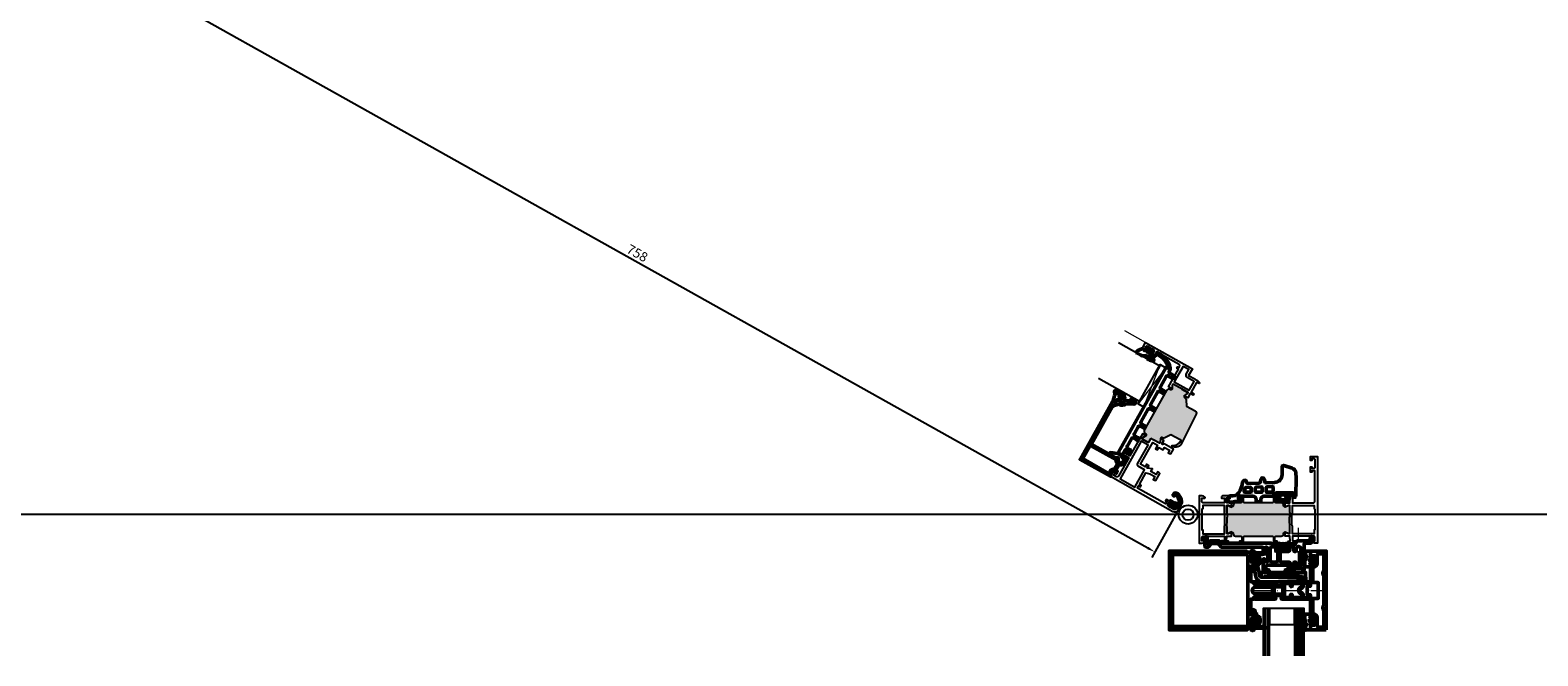
# Model space of a CAD drawing. Units: inches. Extents: x 120320 to 132289, y 193740 to 201025.
# Drawn here: x 125706 to 126663, y 199879 to 200276 of the extents above; entities that cross this region are included whole.
import ezdxf

# ---------------------------------------------------------------- set-up
doc = ezdxf.new("R2010")
doc.units = ezdxf.units.IN
doc.header["$MEASUREMENT"] = 0
doc.linetypes.add('ACAD_ISO10W100', pattern=[18, 12, -3, 0, -3])
doc.linetypes.add('CENTER2', pattern=[28.575, 19.05, -3.175, 3.175, -3.175])
for name, color, linetype in [('AM_5', 7, 'Continuous'), ('CENTER', 7, 'CENTER2'), ('MOTOR_BRACKET', 30, 'Continuous')]:
    doc.layers.add(name, color=color, linetype=linetype)
for name, color, linetype, lineweight in [('AM_C', 7, 'Continuous', 50), ('AM_S', 7, 'Continuous', 50), ('Cent3', 7, 'ACAD_ISO10W100', 18), ('Cont2', 7, 'Continuous', 25), ('Cont3', 7, 'Continuous', 18)]:
    doc.layers.add(name, color=color, linetype=linetype, lineweight=lineweight)
doc.styles.add('ROMANS', font='romans.shx', dxfattribs={"width": 0.8})
doc.dimstyles.new('WINDOWMASTERx2', dxfattribs={"dimscale": 2, "dimtxt": 3, "dimasz": 2.5, "dimexe": 2, "dimexo": 1, "dimgap": 1, "dimtad": 1, "dimdec": 1, "dimdsep": 46, "dimtxsty": 'ROMANS', "dimcen": 1, "dimclrd": 252, "dimclre": 252, "dimclrt": 7, "dimadec": 0, "dimazin": 0, "dimtfac": 1, "dimtdec": 1, "dimtmove": 0, "dimatfit": 0, "dimfxl": 1, "dimtolj": 1, "dimtzin": 0, "dimarcsym": 0})

# ---------------------------------------------------------------- blocks, each defined once
blk = doc.blocks.new('WI135023')
blk.add_lwpolyline([(16.2, 25), (16.2, 24.55), (12.29, 23.5), (11, 23.5), (11, 23.9), (10, 23.9), (10, 21.5), (11, 21.5), (11, 22.3), (12.7, 22.3, -0.414214), (13.7, 21.3), (13.7, 18.7, -0.414214), (12.7, 17.7), (11, 17.7), (11, 18.5), (10, 18.5), (10, 15.5), (11, 15.5), (11, 16.5), (11.8, 16.5), (13.7, 15.5), (13.7, 5.5), (11.8, 5.5), (11.8, 4.1), (9.28, 4.1), (8.8, 4.58), (8.32, 4.1), (7.88, 4.1), (7.4, 4.58), (6.92, 4.1), (6.48, 4.1), (6.05, 4.54), (5, 4.1), (0, 4.1), (0, 2), (11, 2, -1), (11, -2), (0, -2), (0, -4.1), (5, -4.1), (6.05, -4.54), (6.48, -4.1), (6.92, -4.1), (7.4, -4.58), (7.88, -4.1), (8.32, -4.1), (8.8, -4.58), (9.28, -4.1), (11.8, -4.1), (11.8, -5.5), (13.7, -5.5), (13.7, -15.5), (11.8, -16.5), (11, -16.5), (11, -15.5), (10, -15.5), (10, -18.5), (11, -18.5), (11, -17.7), (12.7, -17.7, -0.414214), (13.7, -18.7), (13.7, -21.3, -0.414214), (12.7, -22.3), (11, -22.3), (11, -21.5), (10, -21.5), (10, -23.9), (11, -23.9), (11, -23.5), (12.29, -23.5), (16.2, -24.55), (16.2, -25), (65.5, -25), (65.5, 25), (16.2, 25)], format="xyb", close=True)
blk.add_lwpolyline([(15.6, 22.9), (15.6, -22.9), (63.5, -22.9), (63.5, 22.9), (15.6, 22.9)], close=True)
blk = doc.blocks.new('WI135077')
blk.add_lwpolyline([(-10, -25), (0, -25), (0, -21), (-1, -21), (-1, -22), (-2.8, -22), (-2.8, -16.5), (-1, -16.5), (-1, -17.5), (0, -17.5), (0, -2.7), (2, -2.7), (2, -0.2), (1.8, 0), (2, 0.2), (2, 2.7), (0, 2.7), (0, 17.5), (-1, 17.5), (-1, 16.5), (-2.8, 16.5), (-2.8, 22), (-1, 22), (-1, 21), (0, 21), (0, 25), (-10, 25), (-10, -25)], close=True)
blk.add_lwpolyline([(-8.5, -9.72), (-8.38, -9.81, -0.491304), (-8.38, -12.19), (-8.5, -12.28), (-8.5, -22.2, 0.414214), (-7.5, -23.2), (-5.3, -23.2, 0.414214), (-4.3, -22.2), (-4.3, -17, -0.414214), (-2.3, -15), (-1.5, -15), (-1.5, -5), (-5, -5), (-5, 5), (-1.5, 5), (-1.5, 15), (-2.3, 15, -0.414214), (-4.3, 17), (-4.3, 22.2, 0.414214), (-5.3, 23.2), (-7.5, 23.2, 0.414214), (-8.5, 22.2), (-8.5, 12.28), (-8.38, 12.19, -0.491304), (-8.38, 9.81), (-8.5, 9.72), (-8.5, -9.72)], format="xyb", close=True)
blk = doc.blocks.new('WI190286')
for points in [[(-4, 0.3, -0.753068), (-1.78, 0.94, 0.258199), (-0.09, 0), (5.62, 0, -0.903019), (5.68, -0.6), (2.14, -1.33), (1.32, -1.33), (1.32, -1.13, 0.414214), (1.12, -0.93), (0.3, -0.93, 0.414214), (0, -1.23), (0, -2.61), (-0.19, -3.13, 0.520567), (0, -3.4), (1, -3.4, 0.414214), (1.3, -3.1), (1.3, -2.95, -0.700208), (1.65, -2.82), (1.75, -2.93, -0.176327), (2.1, -3.9), (2.1, -6.1, -0.176327), (1.75, -7.06), (1.65, -7.18, -0.700207), (1.3, -7.05), (1.3, -6.9, 0.414214), (1, -6.6), (0, -6.6, 0.520567), (-0.19, -6.87), (0, -7.38), (0, -8.7, -0.369491), (-0.25, -9, 0.226152), (-1, -10.33, -0.974179), (-4, -10.25), (-4, -9.03, -1), (-3, -9.03), (-3, -10.55, 0.999969), (-2.6, -10.55), (-1.86, -6.29, 0.508721), (-2.1, -5.69, -0.325108), (-4, -3.26), (-4, 0.3)], [(-1.6, -2.17, 0.170885), (-1.71, -1.86, -0.152142), (-2.6, 0.4, 1), (-3.2, 0.4), (-3.2, -2.89, 0.241981), (-2.57, -4.14, 0.537319), (-1.6, -3.5), (-1.6, -2.17)], [(-0.24, -5.6), (1.22, -5.99, 0.493145), (1.6, -5.7), (1.6, -4.3, 0.493145), (1.22, -4.01), (-0.24, -4.4, 0.767327), (-0.24, -5.6)]]:
    blk.add_lwpolyline(points, format="xyb", close=True)
blk = doc.blocks.new('WI190311')
for points in [[(0, -0.3, -0.414214), (0.3, 0), (2.8, 0, -0.414214), (3.2, -0.4), (3.2, -1.54), (2.42, -3.59, 0.786113), (2.9, -3.92, 0.262074), (3.28, -3.28), (3.28, 0, -1), (4, 0), (4, -3.17, -0.174474), (3.15, -5.24, 0.57735), (3.15, -5.76), (3.8, -6.14, -0.57735), (3.8, -6.83), (3.55, -6.97, 0.57735), (3.55, -7.49), (3.8, -7.64, -0.57735), (3.8, -8.33), (3.6, -8.45, 0.56351), (3.59, -9.13), (3.8, -9.25, -0.767327), (3.6, -10), (0.3, -10, -0.414214), (0, -9.7), (0, -8.57, -0.267949), (0.1, -8.4, 0.767327), (-0.1, -7.65), (-0.9, -7.65, 0.414214), (-1.3, -8.05, -0.592453), (-1.61, -8.22, -0.255924), (-2.3, -6.95), (-2.3, -4.55, -0.255924), (-1.61, -3.28, -0.592453), (-1.3, -3.45, 0.414214), (-0.9, -3.85), (-0.1, -3.85, 0.767327), (0.1, -3.1, -0.267949), (0, -2.93), (0, -0.3)], [(-0.03, -4.95), (-1.28, -4.85, 0.438367), (-1.6, -5.15), (-1.6, -6.35, 0.438367), (-1.28, -6.65), (-0.03, -6.55, 0.921414), (-0.03, -4.95)]]:
    blk.add_lwpolyline(points, format="xyb", close=True)
blk = doc.blocks.new('WI196060')
for points in [[(-6, 5.5, -0.414214), (-5.5, 5), (-5.5, 4.7), (-6.2, 4.7, 0.414214), (-6.5, 4.4), (-6.5, 4.1, 0.414214), (-5.7, 3.3), (-1.8, 3.3, 0.414214), (-1, 4.1), (-1, 4.4, 0.414214), (-1.3, 4.7), (-2, 4.7), (-2, 5, -0.414214), (-1.5, 5.5), (11.2, 5.5, -0.803179), (11.33, 4.93), (9.58, 4.12, -0.314902), (9.36, 4.16), (9.08, 4.44, 0.198912), (8.93, 4.5), (8.67, 4.5, 0.198912), (8.52, 4.44), (8.24, 4.16, -0.414214), (7.96, 4.16), (7.68, 4.44, 0.198912), (7.53, 4.5), (7.27, 4.5, 0.198912), (7.12, 4.44), (6.84, 4.16, -0.414214), (6.56, 4.16), (6.28, 4.44, 0.198912), (6.13, 4.5), (5.56, 4.5, 0.087489), (5.49, 4.49), (4.7, 4.2), (0.3, 4.2, 0.414214), (0, 3.9), (0, -3.9, 0.414214), (0.3, -4.2), (4.7, -4.2), (5.49, -4.49, 0.087489), (5.56, -4.5), (6.13, -4.5, 0.198912), (6.28, -4.44), (6.56, -4.16, -0.414214), (6.84, -4.16), (7.12, -4.44, 0.198912), (7.27, -4.5), (7.53, -4.5, 0.198912), (7.68, -4.44), (7.96, -4.16, -0.414214), (8.24, -4.16), (8.52, -4.44, 0.198912), (8.67, -4.5), (8.93, -4.5, 0.198912), (9.08, -4.44), (9.36, -4.16, -0.314902), (9.58, -4.12), (11.33, -4.93, -0.803179), (11.2, -5.5), (-1.5, -5.5, -0.414214), (-2, -5), (-2, -4.7), (-1.3, -4.7, 0.414214), (-1, -4.4), (-1, -4.1, 0.414214), (-1.8, -3.3), (-5.7, -3.3, 0.414214), (-6.5, -4.1), (-6.5, -4.4, 0.414214), (-6.2, -4.7), (-5.5, -4.7), (-5.5, -5, -0.414214), (-6, -5.5), (-23.5, -5.5, -0.414214), (-24, -5), (-24, -4, -1), (-23, -4), (-23, -4.5), (-20, -4.5, 0.414214), (-19.5, -4), (-19.5, -2.72, -0.221695), (-19.14, -1.95), (-17.73, -0.77, 0.466308), (-17.73, 0.77), (-19.14, 1.95, -0.221695), (-19.5, 2.72), (-19.5, 4, 0.414214), (-20, 4.5), (-23, 4.5), (-23, 4, -1), (-24, 4), (-24, 5, -0.414214), (-23.5, 5.5), (-6, 5.5)], [(-18, 4.5, 0.414214), (-18.5, 4), (-18.5, 2.95, 0.221695), (-18.32, 2.57), (-17.09, 1.53, -0.466308), (-17.09, -1.53), (-18.32, -2.57, 0.221695), (-18.5, -2.95), (-18.5, -4, 0.414214), (-18, -4.5), (-12.87, -4.5, 0.414214), (-12.37, -4), (-12.37, -2.7, -0.414214), (-12.17, -2.5), (-11.57, -2.5, -0.414214), (-11.37, -2.7), (-11.37, -4, 0.414214), (-10.87, -4.5), (-8, -4.5, 0.414214), (-7.5, -4), (-7.5, 4, 0.414214), (-8, 4.5), (-10.87, 4.5, 0.414214), (-11.37, 4), (-11.37, 2.7, -0.414214), (-11.57, 2.5), (-12.17, 2.5, -0.414214), (-12.37, 2.7), (-12.37, 4, 0.414214), (-12.87, 4.5), (-18, 4.5)], [(-1.5, 2.3, -0.414214), (-1, 1.8), (-1, -1.8, -0.414214), (-1.5, -2.3), (-6.3, -2.3, -0.414214), (-6.5, -2.1), (-6.5, 2.1, -0.414214), (-6.3, 2.3), (-1.5, 2.3)]]:
    blk.add_lwpolyline(points, format="xyb", close=True)
blk = doc.blocks.new('WI197264')
blk.add_lwpolyline([(-20.9, 8.5, 0.414214), (-21.1, 8.3), (-21.1, 6.5, 0.404026), (-20.91, 6.3), (1.9, 5.5), (7.9, 5.5), (8.96, 6.25, 0.194468), (10.6, 8.76), (11.7, 14.44), (11.7, 16.2, 0.916331), (11.1, 16.25), (10.95, 15.37, -0.36397), (10.75, 15.2), (9.46, 15.2, 0.359132), (9.27, 15.04), (8.16, 9.31, -0.359132), (7.18, 8.5), (-20.9, 8.5)], format="xyb", close=True)
blk = doc.blocks.new('WI4910016')
for points in [[(41, -1.4, 0.414214), (41.2, -1.6), (41.7, -1.6, -0.414214), (42, -1.9), (42, -2.5, -0.100695), (41.92, -2.89), (41.71, -3.39, -0.300966), (40.79, -4), (39.06, -4, -0.08392), (38.73, -3.94, 0.08392), (36.1, -3.5), (34.6, -3.5, -0.814201), (34.28, -1.97), (34.95, -1.76, 0.566135), (35.15, -0.93), (34.57, -0.35, 0.198912), (34.21, -0.2), (26, -0.2, 0.414214), (24, -2.2), (24, -3.3, -0.414214), (23.5, -3.8), (21.5, -3.8, -0.414214), (21, -3.3), (21, -2.2, 0.414214), (19, -0.2), (13, -0.2, -0.346717), (11.52, -0.08, -0.095559), (11.45, 0.01, 0.800908), (10.5, -0.2), (10.5, -1.19, 0.315299), (10.63, -1.38), (11.17, -1.57, -0.477801), (11.27, -1.86), (10.59, -2.95, -0.244698), (8.95, -3.8), (5.05, -3.8, -0.244698), (3.41, -2.95), (2.73, -1.86), (2.73, -1.86, -0.477801), (2.83, -1.57), (3.37, -1.38, 0.315299), (3.5, -1.19), (3.5, 0, 0.824158), (2.54, 0.19, -0.305615), (2.26, 0), (-1, 0, -0.414214), (-1.3, 0.3), (-1.36, 11.22), (-1.14, 14.88, -0.315299), (1.01, 17.57), (6.47, 19.19, -0.501311), (7.5, 18.42), (7.5, 13.47, 0.404026), (12.33, 8.48), (17.48, 8.3, 0.39896), (18.51, 9.21), (18.7, 10.45, -0.916331), (20.9, 10.45), (21.1, 9.05, 0.378866), (22.06, 8.14), (28.97, 7.88, 0.39896), (30, 8.79, -0.916331), (32.5, 8.79), (32.82, 7.12, 0.061163), (32.87, 6.88), (34.08, 3.37, 0.320103), (38.81, 0), (40.5, 0, -0.414214), (41, -0.5)], [(4.8, -2.26), (4.8, -2.26, 0.50777), (5.41, -2.79, -0.180982), (8.59, -2.79, 0.50777), (9.2, -2.26), (8.99, 0.14, 0.388879), (8.49, 0.6), (5.51, 0.6, 0.388879), (5.01, 0.14)], [(13.2, 2.9), (13.2, 5.32, -0.424475), (13.82, 5.92), (17.02, 5.81, -0.404026), (17.6, 5.21), (17.6, 2.9, -0.414214), (17, 2.3), (13.8, 2.3, -0.414214)], [(20.1, 2.9), (20.1, 5.08, -0.424475), (20.72, 5.68), (23.92, 5.57, -0.404026), (24.5, 4.97), (24.5, 2.9, -0.414214), (23.9, 2.3), (20.7, 2.3, -0.414214)], [(30.97, 2.3), (27.6, 2.3, -0.414214), (27, 2.9), (27, 4.84, -0.424475), (27.62, 5.44), (30.35, 5.34, -0.310508), (30.9, 4.94), (31.53, 3.1, -0.515034)]]:
    blk.add_lwpolyline(points, format="xyb", close=True)
blk.add_lwpolyline([(-1.3, 1), (0.49, 1.89, -0.116434), (0.94, 2), (10.61, 2, -0.087489), (10.78, 1.97), (12.54, 1.33, -0.315299), (13.2, 0.39), (13.2, -0.2)], format="xyb")
blk = doc.blocks.new('WI4930047')
for points in [[(2.8, 2.5, -0.235208), (3.59, 4.1, -0.532889), (4.38, 3.83), (4.9, 1.87, 0.339454), (5.38, 1.5), (12.6, 1.5, -0.414214), (13.6, 0.5), (13.6, 0.2, 0.414214), (14.6, -0.8), (19.5, -0.8, -0.414214), (20, -1.3), (20, -1.6, -0.414214), (19.8, -1.8), (19.2, -1.8, 0.414214), (19, -2), (19, -3, 0.414214), (19.8, -3.8), (24.2, -3.8, 0.414214), (25, -3), (25, -2, 0.414214), (24.8, -1.8), (24.2, -1.8, -0.414214), (24, -1.6), (24, -1.3, -0.414214), (24.5, -0.8), (28.7, -0.8, 0.414214), (29, -0.5), (29, -0.3, -0.414214), (29.3, 0), (61.16, 0), (62.42, 1.5), (67.98, 1.5), (69.37, -0.15, 0.700208), (69.9, 0.04), (69.9, 3.7, -0.609065), (70.85, 4.19, -0.242958), (71.9, 2.15), (71.9, 2.06, -0.339454), (71.68, 1.77), (71.4, 1.7), (71.4, -2, -0.414214), (70.9, -2.5), (69.25, -2.5), (67.4, -0.3), (65.4, -0.3), (65.2, -0.1), (65, -0.3), (63, -0.3), (61.15, -2.5), (35, -2.5, 0.414214), (34.5, -3), (34.5, -5.5, -0.414214), (34, -6), (33.7, -6, -0.414214), (33.5, -5.8), (33.5, -3.5, 0.414214), (32.5, -2.5), (32.5, -2.5, 0.414214), (31.5, -3.5), (31.5, -11, 0.414214), (32.5, -12), (32.5, -12, 0.414214), (33.5, -11), (33.5, -10.2, -0.414214), (33.7, -10), (34, -10, -0.414214), (34.5, -10.5), (34.5, -18, -0.414214), (34, -18.5), (32.6, -18.5, -0.198912), (31.19, -17.91), (30.79, -17.51, -0.668179), (31, -17), (32.6, -17, 0.414214), (32.8, -16.8), (32.8, -15, 0.414214), (31.8, -14), (19.1, -14, 0.414214), (18.6, -14.5), (18.6, -16.8, 0.414214), (18.8, -17), (20.3, -17, -0.414214), (20.5, -17.2), (20.5, -17.5, -0.414214), (19.5, -18.5), (16.56, -18.5, -0.221695), (15.8, -18.14), (14, -16), (12.2, -16), (12, -15.8), (11.8, -16), (10, -16), (9.03, -17.16, -0.700208), (8.5, -16.96), (8.5, -0.5, 0.414214), (8, 0), (4.3, 0, -0.414214), (3.8, 0.5), (3.8, 1.6, 0.414214), (3.5, 1.9), (3.1, 1.9, -0.414214), (2.8, 2.2), (2.8, 2.5)], [(16.22, -16.31, 0.700208), (17.1, -15.99), (17.1, -13, -0.414214), (18.1, -12), (22.7, -12, 0.414214), (23.7, -11), (23.7, -6.3, 0.414214), (22.7, -5.3), (18.5, -5.3, -0.414214), (17.5, -4.3), (17.5, -2.8, 0.414214), (17, -2.3), (15.5, -2.3, 0.414214), (15, -2.8), (15, -4.8, -0.414214), (14.5, -5.3), (14, -5.3, -0.414214), (13.5, -4.8), (13.5, -3.3, 0.414214), (12.5, -2.3), (12.2, -2.3), (12, -2.1), (11.8, -2.3), (11.5, -2.3, 0.414214), (10.5, -3.3), (10.5, -13.5, 0.414214), (11.5, -14.5), (12.5, -14.5, 0.414214), (13.5, -13.5), (13.5, -12.5, -0.414214), (14, -12), (14.5, -12, -0.414214), (15, -12.5), (15, -14.79, 0.176327), (15.05, -14.91), (16.22, -16.31)], [(26.2, -12, -0.414214), (25.2, -11), (25.2, -5.8, -0.414214), (25.7, -5.3), (26, -5.3, 0.414214), (26.5, -4.8), (26.5, -3.3, -0.414214), (27.5, -2.3), (29, -2.3, -0.414214), (30, -3.3), (30, -11, -0.414214), (29, -12), (26.2, -12)]]:
    blk.add_lwpolyline(points, format="xyb", close=True)
blk = doc.blocks.new('WI4010180')
for p, q in [((0.91, 2.73), (0.23, 1.93)), ((1.34, 2.32), (1.25, 2.65)), ((2.72, 2.1), (1.63, 2.1)), ((3, 4.03), (3, 2.5)), ((3, 2.5), (3.01, 2.48)), ((3.5, 4.23), (3.2, 4.23)), ((3.31, 1.34), (3.31, 1.34)), ((3.7, 2.68), (3.7, 4.03)), ((0.23, -1.93), (0.91, -2.73)), ((1.25, -2.65), (1.34, -2.32)), ((1.63, -2.1), (2.72, -2.1)), ((3, -2.5), (3.01, -2.48)), ((3, -4.03), (3, -2.5)), ((3.5, -4.23), (3.2, -4.23)), ((3.31, -1.34), (3.31, -1.34)), ((3.7, -2.68), (3.7, -4.03))]:
    blk.add_line(p, q)
blk.add_lwpolyline([(1.23, 1.1, 0.469763), (0.93, 0.74, -0.093203), (0.93, -0.74, 0.469763), (1.23, -1.1), (2.3, -1.1, 0.414214), (2.8, -0.6), (2.8, 0.6, 0.414214), (2.3, 1.1)], format="xyb", close=True)
for centre, radius, start, end in [((1, 1.29), 1, 140, 197.69137), ((-3.03, 0), 3.23, 342.30863, 17.69137), ((1.06, 2.6), 0.2, 15, 140), ((1.63, 2.4), 0.3, 195, 270), ((2.72, 2.4), 0.3, 270, 15), ((3.2, 4.03), 0.2, 89.96628, 180), ((3.79, 1.47), 0.5, 142.77387, 195.53286), ((-1.51, 0), 5, 344.46714, 15.53286), ((2.2, 2.68), 1.5, 322.77387, 359.96628), ((3.5, 4.03), 0.2, 359.96628, 89.96628), ((1, -1.29), 1, 162.30863, 220), ((1.06, -2.6), 0.2, 220, 345), ((1.63, -2.4), 0.3, 90, 165), ((2.72, -2.4), 0.3, 345, 90), ((3.2, -4.03), 0.2, 180, 270.03372), ((3.79, -1.47), 0.5, 164.46714, 217.22613), ((2.2, -2.68), 1.5, 0.03372, 37.22613), ((3.5, -4.03), 0.2, 270.03372, 0.03372)]:
    blk.add_arc(centre, radius, start, end)
blk = doc.blocks.new('*U300')
for p, q in [((1.2, 0), (1.2, -30)), ((2.4, 0), (2.4, -30)), ((3.6, 0), (3.6, -30)), ((4.8, 0), (4.8, -30)), ((23.33, 0), (23.33, -30)), ((24.67, 0), (24.67, -30))]:
    blk.add_line(p, q)
for points in [[(0, -30), (0, 0), (6, 0), (6, -30)], [(22, -30), (22, 0), (26, 0), (26, -30)]]:
    blk.add_lwpolyline(points)
blk.add_lwpolyline([(6, 0), (22, 0), (22, -10), (6, -10)], close=True)
blk = doc.blocks.new('*U301')
for points in [[(28.07, 0), (0, 3)], [(0, 0), (28.07, 3)], [(0, 0), (28.07, 0), (28.07, 3), (0, 3), (0, 0)]]:
    blk.add_lwpolyline(points)
blk = doc.blocks.new('WAB 814Z 01')
at = {"color": 9}
for p, q in [((912970.86, 1151458.18), (912973.51, 1151455.53)), ((912970.86, 1151447.58), (912973.51, 1151450.23)), ((912973.51, 1151455.53), (912973.86, 1151455.53)), ((912973.51, 1151450.23), (912973.86, 1151450.23)), ((913025.86, 1151431.18), (913027.91, 1151429.13)), ((913027.91, 1151429.13), (913028.86, 1151429.13)), ((913025.86, 1151422.58), (913027.91, 1151424.63)), ((913027.91, 1151424.63), (913028.86, 1151424.63)), ((913025.86, 1151410.18), (913027.91, 1151408.13)), ((913025.86, 1151401.58), (913027.91, 1151403.63)), ((913027.91, 1151408.13), (913028.86, 1151408.13)), ((913027.91, 1151403.63), (913028.86, 1151403.63))]:
    blk.add_line(p, q, dxfattribs=at)
at = {"layer": 'CENTER', "color": 1}
blk.add_line((912965.64, 1151452.88), (912982.55, 1151452.88), dxfattribs=at)
at = {"layer": 'MOTOR_BRACKET'}
for p, q in [((912970.86, 1151442.88), (912970.86, 1151463.88)), ((912973.86, 1151463.88), (912970.86, 1151463.88)), ((912973.86, 1151463.88), (912973.86, 1151442.88)), ((912973.86, 1151442.88), (912970.86, 1151442.88)), ((912975.86, 1151440.88), (913023.86, 1151440.88)), ((912975.86, 1151440.88), (912975.86, 1151437.88)), ((913023.86, 1151437.88), (912975.86, 1151437.88)), ((913023.86, 1151440.88), (913023.86, 1151437.88)), ((913025.86, 1151399.88), (913025.86, 1151435.88)), ((913025.86, 1151435.88), (913028.86, 1151435.88)), ((913028.86, 1151435.88), (913028.86, 1151399.88)), ((913025.86, 1151399.88), (913028.86, 1151399.88))]:
    blk.add_line(p, q, dxfattribs=at)
at = {"layer": 'MOTOR_BRACKET', "color": 1}
for p, q in [((912968.79, 1151452.88), (912975.54, 1151452.88)), ((913023.99, 1151426.88), (913030.74, 1151426.88)), ((913023.99, 1151405.88), (913030.74, 1151405.88))]:
    blk.add_line(p, q, dxfattribs=at)
at = {"layer": 'MOTOR_BRACKET'}
for centre, radius, start, end in [((912975.86, 1151442.88), 5, 180, 270), ((912975.86, 1151442.88), 2, 180, 270), ((913023.86, 1151435.88), 5, 0, 90), ((913023.86, 1151435.88), 2, 0, 90)]:
    blk.add_arc(centre, radius, start, end, dxfattribs=at)
blk = doc.blocks.new('WI3991015')
for points in [[(-42.2, 22), (-42.2, 20), (-44.5, 20), (-44.9, 19.21, -0.339409), (-44.93, 17.99), (-44.7, 17.5), (-43.6, 17.5), (-43.6, 16.35), (-44.88, 14.82), (-44.12, 14.18), (-43.07, 15.43, 0.176327), (-42.6, 16.71), (-42.6, 17.5), (-39.89, 20.21, -0.201449), (-39.18, 20.5), (-11.9, 20.5), (-11.9, 2.2), (-12.48, 1.19), (-12.04, 1.13, -1.373176), (-13.64, -2.22), (-14.47, -1.83), (-14.87, -2.23, 0.274409), (-12.3, -3.9, 0.341999), (-9.3, -1.58), (-9.2, -1.2), (-4.9, -1.2), (-4.9, -2.3), (-3.5, -2.3), (-3.5, -1.9), (-3.7, -1.9), (-3.7, 0), (-3.2, 0.5), (-1.25, 0.5), (0, -0.22), (0, 22), (-42.2, 22)], [(-3.99, 1.41, -0.198912), (-3.28, 1.7), (-1.2, 1.7), (-1.2, 20.8), (-10.4, 20.8), (-10.9, 20.8), (-10.9, 20.3), (-10.9, 1.97, -0.213458), (-9.31, 0), (-5.4, 0), (-3.99, 1.41)]]:
    blk.add_lwpolyline(points, format="xyb", close=True)
blk = doc.blocks.new('WI4010045')
for points in [[(-2.49, 1.83, 0.487038), (-1.06, 2.5), (-0.64, 4.3), (-0.64, 7, -1), (-0.04, 7), (-0.04, 6.7, 0.414214), (0.26, 6.4), (0.9, 6.4, 0.339454), (1.1, 6.55), (1.19, 6.9, -0.57735), (1.52, 6.99), (2.22, 6.3, -0.198912), (2.66, 5.24), (2.66, 3.36, -0.198912), (2.22, 2.3), (1.52, 1.61, -0.57735), (1.19, 1.7), (1.1, 2.05, 0.339454), (0.9, 2.2), (0.26, 2.2, 0.414214), (-0.04, 1.9), (-0.04, 1, -0.414214), (-0.84, 0.2), (-1.76, 0.2, -0.144358), (-3.39, 0.68, -0.210004), (-6.71, 5.72, -0.53203), (-4.78, 7.56, -0.925602), (-4.95, 6.37, 0.513246), (-5.57, 5.61, 0.212361), (-2.49, 1.83)], [(0.36, 4.7, -0.414214), (0.86, 5.2), (1.36, 5.2, -0.414214), (1.86, 4.7), (1.86, 3.9, -0.414214), (1.36, 3.4), (0.86, 3.4, -0.414214), (0.36, 3.9), (0.36, 4.7)]]:
    blk.add_lwpolyline(points, format="xyb", close=True)
blk = doc.blocks.new('WI4010003')
for points in [[(-2.6, -5.85, 0.208), (-2.12, -6.95), (-1.91, -7.15, 0.594937), (-1.58, -7.03), (-1.53, -6.77, -0.36397), (-1.33, -6.6), (0.04, -6.6, -0.520567), (0.23, -6.87), (0.02, -7.45, 0.087489), (0, -7.55), (0, -8.8, 0.414214), (0.3, -9.1), (0.48, -9.1, 0.198912), (0.69, -9.01), (0.91, -8.79, 0.198912), (1, -8.58), (1, -8.39, -0.689477), (1.35, -8.26, -0.056384), (2.39, -9.73, 0.619984), (3.64, -9.68, 0.020859), (3.98, -7.32, 0.02499), (4, -6.82), (4, -6.72, 0.939307), (3.21, -6.59, -0.03828), (2.86, -8.53, 0.079668), (2.05, -6.76, -0.212371), (2.01, -6.51), (2.32, -5.38, -0.093714), (3.12, -3.7, 0.160241), (4, -1.03), (4, 1.34, 0.606815), (2.73, 2), (0.13, 0.17, 0.244698), (0, -0.07), (0, -1.45, 0.087489), (0.02, -1.55), (0.23, -2.13, -0.520567), (0.04, -2.4), (-1.33, -2.4, -0.36397), (-1.53, -2.23), (-1.58, -1.97, 0.594937), (-1.91, -1.85), (-2.12, -2.05, 0.208), (-2.6, -3.15)], [(0.3, -4.98, -0.378866), (-0.23, -5.57), (-1.66, -5.75, -0.717695), (-1.91, -5.24, 0.421053), (-1.91, -3.76, -0.717695), (-1.66, -3.25), (-0.23, -3.43, -0.378866), (0.3, -4.02)]]:
    blk.add_lwpolyline(points, format="xyb", close=True)
blk = doc.blocks.new('WI4020006')
blk.add_lwpolyline([(0.5, 3.55), (-0.19, 2.35, 0.580267), (-0.02, 2.05, -1.597325), (-1.6, -1.28), (-1.6, -0.12), (-2.07, 0.68, -0.221695), (-2.36, 4.05), (-0.92, 8.02, -0.8391), (0.5, 7.77), (0.5, 3.55)], format="xyb", close=True)
blk = doc.blocks.new('WI4010015')
for points in [[(-1.44, 2.63), (-2.1, 2.78, -0.22337), (-3.11, 3.56, 0.787487), (-5, 3.1), (-5, -0.53, 0.171714), (-4.11, -3.05), (-3.79, -3.34, 0.185339), (-3.12, -3.6), (-2.53, -3.6, -0.63707), (-2.12, -4.47), (-3.83, -9.16, -0.143431), (-3.93, -9.29, -0.17667), (-4, -9.1), (-4, -8.03, 1), (-5, -8.03), (-5, -10.09, 0.729516), (-2.76, -10.55, -0.091695), (1.09, -4.3, 0.033556), (1.35, -3.88, 0.480168), (1.2, -3.44), (0.13, -3.05, -0.315299), (0, -2.86), (0, -0.1, -0.449698), (0.34, 0.2), (1.96, 0, 0.449698), (2.3, 0.3), (2.3, 1.17, 0.348859), (1.68, 1.95), (-1.44, 2.63)], [(-2.51, 0.05, -0.309238), (-2, -0.7), (-2, -1.6, -0.639037), (-3.32, -2.21, -0.220229), (-4.2, -0.3), (-4.2, 3.15, -1), (-3.9, 3.15), (-3.9, 2.78, -0.317837), (-4.1, 2.5), (-4.1, 2.38, 0.309237), (-2.51, 0.05)]]:
    blk.add_lwpolyline(points, format="xyb", close=True)
blk = doc.blocks.new('WI4940078')
blk.add_lwpolyline([(6.33, -21.51, -0.216444), (1.88, -9.66, -0.822243), (2.44, -9.47), (2.94, -11.11, 0.166618), (6.27, -20), (7.41, -20), (7.27, -19.75, -0.57735), (7.7, -19), (69, -19, -0.414214), (69.5, -19.5), (69.5, -21.5, -0.414214), (69, -22), (66, -22, 0.414214), (65.7, -22.3), (65.7, -23.55, 0.36397), (65.95, -23.84), (66.85, -24, -0.36397), (67.1, -24.3), (67.1, -24.6, -0.414214), (66.3, -25.4), (65.2, -25.4, -0.414214), (64.2, -24.4), (64.2, -23, 0.414214), (63.2, -22), (57.7, -22, 0.414214), (56.7, -23), (56.7, -25.7, -0.414214), (56.2, -26.2), (55.4, -26.2, -0.414214), (54.9, -25.7), (54.9, -23, 0.414214), (53.9, -22), (49, -22, 0.414214), (48, -23), (48, -25.5, -0.414214), (47.5, -26), (46.7, -26, -0.414214), (46.2, -25.5), (46.2, -23, 0.414214), (45.2, -22), (36.4, -22, 0.414214), (35.4, -23), (35.4, -25.5, -0.414214), (34.9, -26), (34.1, -26, -0.414214), (33.6, -25.5), (33.6, -23, 0.414214), (32.6, -22), (23.8, -22, 0.414214), (22.8, -23), (22.8, -25.5, -0.414214), (22.3, -26), (21.5, -26, -0.414214), (21, -25.5), (21, -23, 0.414214), (20, -22), (12.5, -22, 0.414214), (11.5, -23), (11.5, -26, -0.414214), (11, -26.5), (10, -26.5, -0.414214), (9.5, -26), (9.5, -23, 0.414214), (8.5, -22), (7.97, -22, -0.14621), (6.33, -21.51)], format="xyb", close=True)
blk = doc.blocks.new('*U302')
at = {"layer": 'Cont2', "ltscale": 0.3}
blk.add_lwpolyline([(0, 0), (28.59, 0), (28.59, 4), (0, 4), (0, 0)], dxfattribs=at)
at = {"layer": 'Cont3', "ltscale": 0.3}
for points in [[(28.59, 0), (0, 4)], [(0, 0), (28.59, 4)]]:
    blk.add_lwpolyline(points, dxfattribs=at)
blk = doc.blocks.new('*D312')
at = {"color": 252, "lineweight": -2, "transparency": 16777216}
for p, q in [((129905.44, 202017.07), (129889.52, 201988.64)), ((130548.47, 201624.2), (129895.83, 201989.68)), ((130566.8, 201646.71), (130550.87, 201618.27))]:
    blk.add_line(p, q, dxfattribs=at)
at = {"color": 252, "transparency": 16777216}
for points in [[(129896.24, 201990.41), (129895.43, 201988.96), (129891.47, 201992.13)], [(130548.87, 201624.93), (130548.06, 201623.48), (130552.83, 201621.76)]]:
    blk.add_solid(points, dxfattribs=at)
at = {"layer": 'DEFPOINTS', "color": 0, "transparency": 16777216}
for p in [(129906.42, 202018.82), (129891.47, 201992.13), (130567.78, 201648.45)]:
    blk.add_point(p, dxfattribs=at)
at = {"color": 7, "transparency": 16777216, "insert": (130224.59, 201811.31), "char_height": 6, "attachment_point": 5, "rotation": 330.75086, "style": 'ROMANS'}
blk.add_mtext('\\A1;758', dxfattribs=at)
blk = doc.blocks.new('ram sl 800')
at = {"layer": 'Cont3'}
h = blk.add_hatch(color=254, dxfattribs=at)
h.dxf.hatch_style = 1
h.paths.add_polyline_path([(130557.74, 201694.18), (130557.82, 201694.14, 0.253968), (130559.25, 201694.12), (130563.07, 201696.13), (130568.88, 201692.88, -1.195217), (130568.67, 201691.51, -0.278071), (130564.29, 201689.32, 0.925943), (130564.14, 201688.33, 0.187946), (130568.45, 201688.94, 0.149146), (130569.26, 201689.78), (130579.08, 201709.24, 0.401683), (130578.48, 201711.23), (130573.01, 201714.29), (130572.75, 201718.23, 0.263502), (130571.94, 201719.47, -0.42455), (130571.53, 201720.85), (130573.47, 201722.28), (130573.87, 201722.98), (130569.98, 201725.15), (130568.33, 201726.08), (130564.4, 201728.28), (130563.91, 201727.41), (130563.81, 201725.17), (130563.85, 201725.15, -0.414214), (130562.49, 201724.76), (130562.4, 201724.81, 0.414214), (130560.36, 201724.24), (130546.19, 201698.93, 0.426382), (130546.82, 201696.86, -0.425972), (130547.24, 201695.48), (130547.19, 201695.51), (130545.34, 201694.25), (130544.85, 201693.38), (130548.78, 201691.18), (130549.27, 201692.05), (130550.29, 201693.77), (130551.9, 201692.87), (130555.79, 201690.69), (130556.18, 201691.39), (130556.38, 201693.8, -0.414214)])
at = {"ltscale": 0.3}
for p, q in [((130529.77, 201754.55), (130555.94, 201739.89)), ((130555.94, 201739.89), (130553.01, 201734.65)), ((130543.24, 201717.2), (130517.07, 201731.86)), ((130545.19, 201720.69), (130543.24, 201717.2))]:
    blk.add_line(p, q, dxfattribs=at)
for p, q in [((130569.98, 201725.15), (130568.33, 201726.08)), ((130550.29, 201693.77), (130549.27, 201692.05)), ((130551.9, 201692.87), (130550.29, 201693.77))]:
    blk.add_line(p, q)
for points in [[(130568.33, 201726.08), (130564.4, 201728.28), (130563.91, 201727.41), (130563.81, 201725.17), (130561.58, 201726.42), (130567.93, 201737.76), (130566.8, 201738.4), (130567.29, 201739.27), (130568.25, 201738.73), (130568.59, 201739.34, 0.414214), (130568.2, 201740.7), (130553.98, 201748.67), (130553.15, 201747.18), (130554.02, 201746.69), (130553.54, 201745.82), (130550.48, 201747.53), (130550.97, 201748.4), (130551.84, 201747.92), (130552.43, 201748.96, 0.414214), (130552.12, 201750.05), (130548.28, 201752.2, 0.414214), (130547.19, 201751.89), (130546.61, 201750.85), (130547.48, 201750.36), (130546.99, 201749.49), (130544.81, 201750.71), (130547.01, 201754.63), (130576.68, 201738.02), (130574.28, 201733.75), (130578.32, 201731.49), (130578.59, 201731.22), (130579.9, 201730.48), (130581.22, 201729.2), (130580.91, 201728.7), (130579.33, 201729.25), (130575.94, 201723.19), (130577.62, 201722.01), (130577.09, 201721.17), (130575.26, 201722.19), (130573.8, 201719.58), (130571.57, 201720.82), (130573.42, 201722.08), (130573.91, 201722.95), (130569.98, 201725.15)], [(130568.33, 201726.08), (130564.4, 201728.28), (130563.91, 201727.41), (130563.81, 201725.17), (130563.85, 201725.15, -0.414214), (130562.49, 201724.76), (130562.4, 201724.81, 0.414214), (130560.36, 201724.24), (130546.19, 201698.93, 0.414214), (130546.77, 201696.89), (130546.85, 201696.84, -0.414214), (130547.24, 201695.48), (130547.19, 201695.51), (130545.34, 201694.25), (130544.85, 201693.38), (130548.78, 201691.18), (130549.27, 201692.05)], [(130570.03, 201725.13), (130573.87, 201722.98), (130573.47, 201722.28), (130571.53, 201720.85), (130571.53, 201720.85), (130571.53, 201720.85), (130571.53, 201720.85, 0.414214), (130571.91, 201719.49), (130571.99, 201719.44, -0.253968), (130572.75, 201718.23), (130573.01, 201714.29), (130578.48, 201711.23, -0.401683), (130579.08, 201709.24), (130569.26, 201689.78, -0.149146), (130568.45, 201688.94, -0.187946), (130564.14, 201688.33, -0.925943), (130564.29, 201689.32, 0.278071), (130568.67, 201691.51, 1.195217), (130568.88, 201692.88), (130563.07, 201696.13), (130559.25, 201694.12, -0.253968), (130557.82, 201694.14), (130557.74, 201694.18, 0.414214), (130556.38, 201693.8), (130556.18, 201691.39), (130555.79, 201690.69), (130551.95, 201692.84)], [(130549.27, 201692.05), (130548.78, 201691.18), (130544.85, 201693.38), (130545.34, 201694.25), (130547.19, 201695.51), (130544.97, 201696.75), (130537.1, 201682.71), (130534.48, 201684.17), (130535.41, 201685.83), (130534.98, 201686.07, 0.414214), (130533.61, 201685.69), (130532, 201682.81, 0.414214), (130532.39, 201681.45), (130532.82, 201681.2), (130533.75, 201682.86), (130536.37, 201681.4), (130529.92, 201669.88, -0.414214), (130528.56, 201669.5), (130526.81, 201670.47), (130527.69, 201672.04), (130527.35, 201672.48), (130526.8, 201672.32, 0.198912), (130525.6, 201671.38), (130524.67, 201669.72), (130564.37, 201647.49, 0.414214), (130567.78, 201648.45), (130568.75, 201650.2), (130567.72, 201650.78, 0.153102), (130567.13, 201650.9), (130566.34, 201650.82), (130566.26, 201650.45), (130566.96, 201650.06), (130566.37, 201649.01, -0.414214), (130565.28, 201648.7), (130561.44, 201650.85, -0.414214), (130561.13, 201651.94), (130561.72, 201652.99), (130562.42, 201652.6), (130562.7, 201652.86), (130562.35, 201653.58, 0.153102), (130561.94, 201654.01), (130560.2, 201654.98), (130559.71, 201654.11), (130560.41, 201653.72), (130559.58, 201652.24), (130541.78, 201662.2), (130542.61, 201663.69), (130543.75, 201663.05), (130544.24, 201663.93), (130543.1, 201664.56), (130547.23, 201671.94), (130549.64, 201671.33), (130552.87, 201669.52), (130551.89, 201667.77), (130552.68, 201667.34), (130553.54, 201667.03), (130556.02, 201671.47), (130555.32, 201672.05), (130554.53, 201672.49), (130553.65, 201670.92), (130550.42, 201672.72), (130551.37, 201674.42), (130548.06, 201674.85), (130549.09, 201676.68), (130547.78, 201677.41), (130546.8, 201675.67), (130543.75, 201677.38), (130551.52, 201691.25), (130554.57, 201689.54), (130553.25, 201687.19), (130554.56, 201686.45), (130555.44, 201688.02), (130558.14, 201686.51), (130559.02, 201688.08), (130562.25, 201686.27), (130561.37, 201684.7), (130562.16, 201684.26), (130563.02, 201683.96), (130564.7, 201686.96), (130558.85, 201690.24), (130557.9, 201689.97), (130557.38, 201690.26), (130558.65, 201692.53), (130556.42, 201693.78), (130556.32, 201691.54), (130555.83, 201690.67), (130551.9, 201692.87)]]:
    blk.add_lwpolyline(points, format="xyb")
for points in [[(130572.84, 201734.44), (130574.5, 201737.41), (130570.75, 201739.51), (130565.22, 201729.65), (130574.65, 201724.37), (130577.77, 201729.96), (130573.41, 201732.4, -0.414214), (130572.84, 201734.44)], [(130542.3, 201676.24, -0.414214), (130541.92, 201677.6), (130548.57, 201689.47), (130544.12, 201691.96), (130530.78, 201668.14), (130540.2, 201662.86), (130546.41, 201673.94), (130542.3, 201676.24)]]:
    blk.add_lwpolyline(points, format="xyb", close=True)
at = {"color": 7}
blk.add_circle((130573.96, 201645.43), 6, dxfattribs=at)
at = {"layer": 'Cont3', "ltscale": 0.3}
blk.add_line((130547.01, 201754.63), (130533.92, 201761.96), dxfattribs=at)
at = {"rotation": 60.75086287615971}
blk.add_blockref('WAB 814Z 01', (688427.91, -1157207.45), dxfattribs=at)
at = {"layer": 'AM_C', "xscale": -1, "rotation": 60.75086287615971}
for name, p in [('WI4940078', (130547.01, 201754.63)), ('WI4010003', (130544.81, 201750.71)), ('WI4010015', (130528.97, 201718.32)), ('WI4020006', (130531.38, 201680.06)), ('WI4010045', (130568.75, 201650.2))]:
    blk.add_blockref(name, p, dxfattribs=at)
at = {"layer": 'AM_S', "xscale": -1, "rotation": 60.75086287615971}
blk.add_blockref('WI3991015', (130524.67, 201669.72), dxfattribs=at)
at = {"layer": 'Cont2', "xscale": -1, "rotation": 60.75086287615971}
blk.add_blockref('*U302', (130559.83, 201738.63), dxfattribs=at)
at = {"color": 7}
dim = blk.add_linear_dim(base=(129891.47, 201992.13), p1=(130567.78, 201648.45), p2=(129906.42, 202018.82), angle=150.75086, dimstyle='WINDOWMASTERx2', dxfattribs=at)
dim.commit()
dim.dimension.update_dxf_attribs({"geometry": '*D312', "text_midpoint": (130224.59, 201811.31)})

msp = doc.modelspace()

# ---------------------------------------------------------------- hatches: boundary and pattern name
at = {"layer": 'Cont3'}
h = msp.add_hatch(color=254, dxfattribs=at)
h.dxf.hatch_style = 1
h.paths.add_polyline_path([(126476.715, 199954.763, 0.4142136), (126475.915, 199953.963), (126475.915, 199950.463), (126474.215, 199950.463, -0.4142136), (126473.415, 199951.263), (126473.415, 199951.563), (126474.915, 199951.563), (126474.915, 199953.963, 0.4142136), (126474.115, 199954.763), (126470.915, 199954.763, -0.4142136), (126469.415, 199956.263), (126469.415, 199956.363, 0.4142136), (126468.415, 199957.363), (126466.215, 199956.363), (126465.415, 199956.363), (126465.415, 199960.813), (126465.615, 199964.663), (126465.615, 199966.863), (126465.415, 199969.713), (126465.415, 199974.163), (126466.215, 199974.163), (126468.415, 199973.163, 0.4142136), (126469.415, 199974.163), (126469.415, 199974.263, -0.4142136), (126470.915, 199975.763), (126474.115, 199975.763, 0.4142136), (126474.915, 199976.563), (126474.915, 199978.963), (126473.415, 199978.963), (126473.415, 199979.263, -0.4142136), (126474.215, 199980.063), (126475.915, 199980.063), (126475.915, 199976.563, 0.4142136), (126476.715, 199975.763), (126494.115, 199975.763, 0.4142136), (126494.915, 199976.563), (126494.915, 199980.063), (126496.615, 199980.063, -0.4142136), (126497.415, 199979.263), (126497.415, 199978.963), (126495.915, 199978.963), (126495.915, 199976.563, 0.4142136), (126496.715, 199975.763), (126499.915, 199975.763, -0.4142136), (126501.415, 199974.263), (126501.415, 199974.163, 0.4142136), (126502.415, 199973.163), (126504.615, 199974.163), (126505.415, 199974.163), (126505.415, 199969.713), (126505.215, 199966.863), (126505.215, 199964.663), (126505.415, 199960.813), (126505.415, 199956.363), (126504.615, 199956.363), (126502.415, 199957.363, 0.4142136), (126501.415, 199956.363), (126501.415, 199956.263, -0.4142136), (126499.915, 199954.763), (126496.715, 199954.763, 0.4142136), (126495.915, 199953.963), (126495.915, 199951.563), (126497.415, 199951.563), (126497.415, 199951.263, -0.4142136), (126496.615, 199950.463), (126494.915, 199950.463), (126494.915, 199953.963, 0.4142136), (126494.115, 199954.763)])

# ---------------------------------------------------------------- linework, layer by layer
at = {"color": 7}
msp.add_line((132289.441, 199968.394), (120319.617, 199968.394), dxfattribs=at)
for p, q in [((126465.415, 199969.713), (126465.615, 199966.863)), ((126505.415, 199969.713), (126505.215, 199966.863)), ((126465.415, 199960.813), (126465.615, 199964.663)), ((126505.415, 199960.813), (126505.215, 199964.663))]:
    msp.add_line(p, q)
for points in [[(126505.415, 199969.763), (126505.415, 199974.163), (126504.615, 199974.163), (126502.415, 199973.163), (126502.415, 199975.763), (126505.415, 199975.763), (126505.636, 199979.063), (126504.33, 199979.063), (126504.766, 199980.263), (126507.915, 199980.263, -0.4142136), (126508.915, 199979.263), (126508.915, 199978.763), (126507.015, 199978.763), (126507.015, 199975.763), (126520.115, 199975.763, 0.4142136), (126521.115, 199976.763), (126521.115, 199996.263), (126519.415, 199996.263), (126519.415, 199995.263), (126518.415, 199995.263), (126518.415, 199998.763), (126519.415, 199998.763), (126519.415, 199997.763), (126520.615, 199997.763, 0.4142136), (126521.415, 199998.563), (126521.415, 200002.963, 0.4142136), (126520.615, 200003.763), (126519.415, 200003.763), (126519.415, 200002.763), (126518.415, 200002.763), (126518.415, 200005.263), (126522.915, 200005.263), (126522.915, 199950.263), (126521.019, 199950.263, -0.1989124), (126519.605, 199950.848), (126519.203, 199951.25), (126519.415, 199951.763), (126521.215, 199951.763), (126521.215, 199953.763, 0.4142136), (126520.215, 199954.763), (126507.015, 199954.763), (126507.015, 199951.763), (126508.915, 199951.763), (126508.915, 199951.263, -0.4142136), (126507.915, 199950.263), (126504.766, 199950.263), (126504.33, 199951.463), (126505.636, 199951.463), (126505.415, 199954.763), (126502.415, 199954.763), (126502.415, 199957.363), (126504.615, 199956.363), (126505.415, 199956.363), (126505.415, 199960.763)], [(126465.415, 199969.763), (126465.415, 199974.163), (126466.215, 199974.163), (126468.415, 199973.163), (126468.415, 199975.763), (126465.415, 199975.763), (126465.194, 199979.063), (126466.501, 199979.063), (126466.064, 199980.263), (126462.915, 199980.263, 0.4142136), (126461.915, 199979.263), (126461.915, 199978.763), (126463.815, 199978.763), (126463.815, 199975.763), (126450.615, 199975.763, -0.4142136), (126449.615, 199976.763), (126449.615, 199978.763), (126451.415, 199978.763), (126451.627, 199979.275), (126451.225, 199979.677, 0.1989124), (126449.811, 199980.263), (126447.915, 199980.263), (126447.915, 199950.263), (126449.811, 199950.263, 0.1989124), (126451.225, 199950.848), (126451.627, 199951.25), (126451.415, 199951.763), (126449.615, 199951.763), (126449.615, 199953.763, -0.4142136), (126450.615, 199954.763), (126463.815, 199954.763), (126463.815, 199951.763), (126461.915, 199951.763), (126461.915, 199951.263, 0.4142136), (126462.915, 199950.263), (126466.064, 199950.263), (126466.501, 199951.463), (126465.194, 199951.463), (126465.415, 199954.763), (126468.415, 199954.763), (126468.415, 199957.363), (126466.215, 199956.363), (126465.415, 199956.363), (126465.415, 199960.763), (126465.415, 199960.763)], [(126505.415, 199969.713), (126505.415, 199974.213), (126504.415, 199974.213), (126502.415, 199973.212), (126502.415, 199973.163, -0.4142136), (126501.415, 199974.163), (126501.415, 199974.263, 0.4142136), (126499.915, 199975.763), (126496.715, 199975.763, -0.4142136), (126495.915, 199976.563), (126495.915, 199978.963), (126497.415, 199978.963), (126497.415, 199979.263, 0.4142136), (126496.615, 199980.063), (126494.915, 199980.063), (126494.915, 199976.563, -0.4142136), (126494.115, 199975.763), (126476.715, 199975.763, -0.4142136), (126475.915, 199976.563), (126475.915, 199980.063), (126474.215, 199980.063, 0.4142136), (126473.415, 199979.263), (126473.415, 199978.963), (126474.915, 199978.963), (126474.915, 199976.563, -0.4142136), (126474.115, 199975.763), (126470.915, 199975.763, 0.4142136), (126469.415, 199974.263), (126469.415, 199974.163, -0.4142136), (126468.415, 199973.163), (126468.415, 199973.212), (126466.415, 199974.213), (126465.415, 199974.213), (126465.415, 199969.713)], [(126465.415, 199960.813), (126465.415, 199956.313), (126466.415, 199956.313), (126468.415, 199957.313), (126468.415, 199957.363, -0.4142136), (126469.415, 199956.363), (126469.415, 199956.263, 0.4142136), (126470.915, 199954.763), (126474.115, 199954.763, -0.4142136), (126474.915, 199953.963), (126474.915, 199951.563), (126473.415, 199951.563), (126473.415, 199951.263, 0.4142136), (126474.215, 199950.463), (126475.915, 199950.463), (126475.915, 199953.963, -0.4142136), (126476.715, 199954.763), (126494.115, 199954.763, -0.4142136), (126494.915, 199953.963), (126494.915, 199950.463), (126496.615, 199950.463, 0.4142136), (126497.415, 199951.263), (126497.415, 199951.563), (126495.915, 199951.563), (126495.915, 199953.963, -0.4142136), (126496.715, 199954.763), (126499.915, 199954.763, 0.4142136), (126501.415, 199956.263), (126501.415, 199956.363, -0.4142136), (126502.415, 199957.363), (126502.415, 199957.313), (126504.415, 199956.313), (126505.415, 199956.313), (126505.415, 199960.813)]]:
    msp.add_lwpolyline(points, format="xyb")
for points in [[(126450.115, 199971.763), (126449.515, 199971.763), (126449.515, 199958.763), (126450.115, 199958.763), (126450.115, 199956.263), (126463.815, 199956.263), (126463.815, 199960.613, -0.1122811), (126464.017, 199961.499, 0.1122811), (126464.115, 199961.932), (126464.115, 199968.593, 0.1122811), (126464.017, 199969.026, -0.1122811), (126463.815, 199969.913), (126463.815, 199974.263), (126450.115, 199974.263), (126450.115, 199971.763)], [(126520.715, 199971.763), (126521.315, 199971.763), (126521.315, 199958.763), (126520.715, 199958.763), (126520.715, 199956.263), (126507.015, 199956.263), (126507.015, 199960.613, 0.1122811), (126506.814, 199961.499, -0.1122811), (126506.715, 199961.932), (126506.715, 199968.593, -0.1122811), (126506.814, 199969.026, 0.1122811), (126507.015, 199969.913), (126507.015, 199974.263), (126520.715, 199974.263), (126520.715, 199971.763)]]:
    msp.add_lwpolyline(points, format="xyb", close=True)
for points in [[(126465.615, 199964.663), (126465.615, 199966.863)], [(126505.215, 199964.663), (126505.215, 199966.863)]]:
    msp.add_lwpolyline(points)
msp.add_circle((126440.798, 199968.394), 3.529, dxfattribs=at)
at = {"layer": 'AM_5', "color": 3, "linetype": 'Continuous', "ltscale": 0.3}
msp.add_line((126521.802, 199938.68), (126519.418, 199939.432), dxfattribs=at)
at = {"layer": 'Cent3'}
for p, q in [((126510.915, 199933.227), (126510.915, 199959.926)), ((126482.576, 199920.259), (126529.415, 199920.259))]:
    msp.add_line(p, q, dxfattribs=at)

# ---------------------------------------------------------------- block references
at = {"color": 7}
msp.add_blockref('ram sl 800', (-4133.157, -1677.034), dxfattribs=at)
at = {"layer": 'AM_C', "xscale": -1}
for name, p in [('WI4910016', (126507.915, 199980.263)), ('WI4930047', (126522.915, 199950.263)), ('WI190311', (126518.415, 199945.259)), ('WI197264', (126494.415, 199920.259)), ('*U301', (126515.315, 199928.759)), ('WI196060', (126494.415, 199920.259))]:
    msp.add_blockref(name, p, dxfattribs=at)
for name, p, rotation in [('WI4010180', (126500.915, 199946.463), 270), ('WI190286', (126484.415, 199896.359), 180)]:
    msp.add_blockref(name, p, dxfattribs=dict(at, rotation=rotation))
at = {"layer": 'AM_C'}
msp.add_blockref('WI190286', (126484.415, 199944.159), dxfattribs=at)
at = {"layer": 'AM_C', "rotation": 180}
msp.add_blockref('WI190311', (126518.415, 199895.259), dxfattribs=at)
at = {"layer": 'AM_S', "xscale": -1}
for name, p in [('WI135023', (126494.415, 199920.259)), ('WI135077', (126518.415, 199920.259))]:
    msp.add_blockref(name, p, dxfattribs=at)
at = {"layer": 'Cont2', "xscale": -1}
msp.add_blockref('*U300', (126514.415, 199908.759), dxfattribs=at)

doc.saveas('drawing.dxf')
